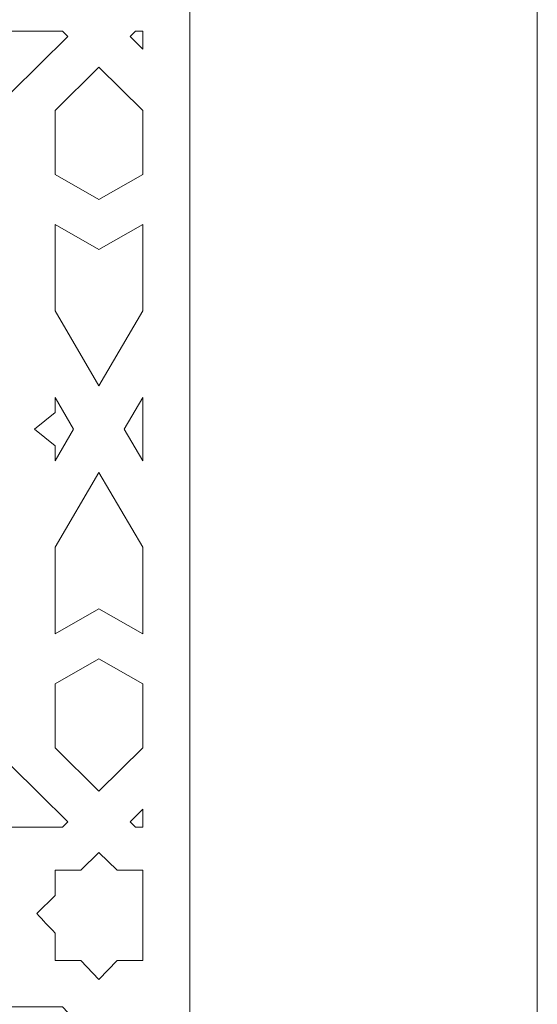
# Model space of a CAD drawing. Units: centimetres. Extents: x -10.4 to 10.5, y -13.8 to 13.1.
# Drawn here: x 7.9 to 8.9, y 2.3 to 4.1 of the extents above; entities that cross this region are included whole.
import ezdxf

# ---------------------------------------------------------------- set-up
doc = ezdxf.new("R2010")
doc.units = ezdxf.units.CM
doc.header["$MEASUREMENT"] = 0
doc.layers.add('Plan 1', color=7, linetype='Continuous')

msp = doc.modelspace()

# ---------------------------------------------------------------- linework, layer by layer
at = {"layer": 'Plan 1', "color": 250, "lineweight": 9}
msp.add_open_spline([(-6.1049, -0.20175), (-6.1049, -0.20175), (-6.1049, 6.98131), (-6.1049, 6.98131), (-6.1049, 6.98131), (-6.1049, 6.98131), (-2.25769, 10.48496), (-2.25769, 10.48496), (-2.25769, 10.48496), (-2.25769, 10.48496), (8.85649, 10.48496), (8.85649, 10.48496), (8.85649, 10.48496), (8.85649, 10.48496), (8.85649, -0.20175), (8.85649, -0.20175), (8.85649, -0.20175), (8.85649, -0.20175), (-6.1049, -0.20175), (-6.1049, -0.20175)], degree=3, knots=[0, 0, 0, 0, 0.1666667, 0.1666667, 0.1666667, 0.1666667, 0.3333333, 0.3333333, 0.3333333, 0.3333333, 0.5, 0.5, 0.5, 0.5, 0.6666667, 0.6666667, 0.6666667, 0.6666667, 1, 1, 1, 1], dxfattribs=at)
at = {"layer": 'Plan 1', "color": 3, "lineweight": 9}
msp.add_open_spline([(8.21529, 0.43946), (8.21529, 0.43946), (8.21529, 9.84375), (8.21529, 9.84375), (8.21529, 9.84375), (4.80703, 9.84375), (1.39878, 9.84375), (-2.00947, 9.84375), (-2.00947, 9.84375), (-3.15981, 8.79614), (-4.31015, 7.74851), (-5.46049, 6.70089), (-5.46049, 6.70089), (-5.46049, 6.70089), (-5.4637, 0.43946), (-5.4637, 0.43946), (-5.4637, 0.43946), (-5.4637, 0.43946), (8.21529, 0.43946), (8.21529, 0.43946)], degree=3, knots=[0, 0, 0, 0, 0.1666667, 0.1666667, 0.1666667, 0.1666667, 0.3333333, 0.3333333, 0.3333333, 0.3333333, 0.5, 0.5, 0.5, 0.5, 0.6666667, 0.6666667, 0.6666667, 0.6666667, 1, 1, 1, 1], dxfattribs=at)
at = {"layer": 'Plan 1', "color": 242, "lineweight": 9}
for points, knots in [([(7.74542, 3.95798), (7.74542, 3.95798), (7.66443, 4.09612), (7.66443, 4.09612), (7.66443, 4.09612), (7.66443, 4.09612), (7.77116, 4.09612), (7.77116, 4.09612), (7.77116, 4.09612), (7.77116, 4.09612), (7.87586, 4.19923), (7.87586, 4.19923), (7.87586, 4.19923), (7.87586, 4.19923), (7.88569, 4.18956), (7.88569, 4.18956), (7.88569, 4.18956), (7.88569, 4.18956), (7.88569, 4.09612), (7.88569, 4.09612), (7.88569, 4.09612), (7.88569, 4.09612), (7.98057, 4.09612), (7.98057, 4.09612), (7.98057, 4.09612), (7.98057, 4.09612), (7.9904, 4.08644), (7.9904, 4.08644), (7.9904, 4.08644), (7.9904, 4.08644), (7.88569, 3.98333), (7.88569, 3.98333), (7.88569, 3.98333), (7.88569, 3.98333), (7.88569, 3.87822), (7.88569, 3.87822), (7.88569, 3.87822), (7.88569, 3.87822), (7.74542, 3.95798), (7.74542, 3.95798)], [0, 0, 0, 0, 0.0909091, 0.0909091, 0.0909091, 0.0909091, 0.1818182, 0.1818182, 0.1818182, 0.1818182, 0.2727273, 0.2727273, 0.2727273, 0.2727273, 0.3636364, 0.3636364, 0.3636364, 0.3636364, 0.4545455, 0.4545455, 0.4545455, 0.4545455, 0.5454545, 0.5454545, 0.5454545, 0.5454545, 0.6363636, 0.6363636, 0.6363636, 0.6363636, 0.7272727, 0.7272727, 0.7272727, 0.7272727, 0.8181818, 0.8181818, 0.8181818, 0.8181818, 1, 1, 1, 1]), ([(8.12864, 4.09612), (8.12864, 4.09612), (8.11474, 4.09612), (8.11474, 4.09612), (8.11474, 4.09612), (8.11474, 4.09612), (8.10491, 4.08644), (8.10491, 4.08644), (8.10491, 4.08644), (8.10491, 4.08644), (8.12864, 4.06307), (8.12864, 4.06307), (8.12864, 4.06307), (8.12864, 4.06307), (8.12864, 4.09612), (8.12864, 4.09612)], [0, 0, 0, 0, 0.2, 0.2, 0.2, 0.2, 0.4, 0.4, 0.4, 0.4, 0.6, 0.6, 0.6, 0.6, 1, 1, 1, 1]), ([(8.04766, 4.03005), (8.04766, 4.03005), (7.96667, 3.95029), (7.96667, 3.95029), (7.96667, 3.95029), (7.96667, 3.95029), (7.96667, 3.83218), (7.96667, 3.83218), (7.96667, 3.83218), (7.96667, 3.83218), (8.04766, 3.78613), (8.04766, 3.78613), (8.04766, 3.78613), (8.04766, 3.78613), (8.12864, 3.83218), (8.12864, 3.83218), (8.12864, 3.83218), (8.12864, 3.83218), (8.12864, 3.95029), (8.12864, 3.95029), (8.12864, 3.95029), (8.12864, 3.95029), (8.04766, 4.03005), (8.04766, 4.03005)], [0, 0, 0, 0, 0.1428571, 0.1428571, 0.1428571, 0.1428571, 0.2857143, 0.2857143, 0.2857143, 0.2857143, 0.4285714, 0.4285714, 0.4285714, 0.4285714, 0.5714286, 0.5714286, 0.5714286, 0.5714286, 0.7142857, 0.7142857, 0.7142857, 0.7142857, 1, 1, 1, 1]), ([(8.12864, 3.7401), (8.12864, 3.7401), (8.04766, 3.69405), (8.04766, 3.69405), (8.04766, 3.69405), (8.04766, 3.69405), (7.96667, 3.7401), (7.96667, 3.7401), (7.96667, 3.7401), (7.96667, 3.7401), (7.96667, 3.58058), (7.96667, 3.58058), (7.96667, 3.58058), (7.96667, 3.58058), (8.04766, 3.44243), (8.04766, 3.44243), (8.04766, 3.44243), (8.04766, 3.44243), (8.12864, 3.58058), (8.12864, 3.58058), (8.12864, 3.58058), (8.12864, 3.58058), (8.12864, 3.7401), (8.12864, 3.7401)], [0, 0, 0, 0, 0.1428571, 0.1428571, 0.1428571, 0.1428571, 0.2857143, 0.2857143, 0.2857143, 0.2857143, 0.4285714, 0.4285714, 0.4285714, 0.4285714, 0.5714286, 0.5714286, 0.5714286, 0.5714286, 0.7142857, 0.7142857, 0.7142857, 0.7142857, 1, 1, 1, 1]), ([(8.0009, 3.36269), (8.0009, 3.36269), (7.96667, 3.30429), (7.96667, 3.30429), (7.96667, 3.30429), (7.96667, 3.30429), (7.96667, 3.33188), (7.96667, 3.33188), (7.96667, 3.33188), (7.96667, 3.33188), (7.92891, 3.36269), (7.92891, 3.36269), (7.92891, 3.36269), (7.92891, 3.36269), (7.96667, 3.3935), (7.96667, 3.3935), (7.96667, 3.3935), (7.96667, 3.3935), (7.96667, 3.42108), (7.96667, 3.42108), (7.96667, 3.42108), (7.96667, 3.42108), (8.0009, 3.36269), (8.0009, 3.36269)], [0, 0, 0, 0, 0.1428571, 0.1428571, 0.1428571, 0.1428571, 0.2857143, 0.2857143, 0.2857143, 0.2857143, 0.4285714, 0.4285714, 0.4285714, 0.4285714, 0.5714286, 0.5714286, 0.5714286, 0.5714286, 0.7142857, 0.7142857, 0.7142857, 0.7142857, 1, 1, 1, 1]), ([(8.12864, 3.42108), (8.12864, 3.42108), (8.0944, 3.36269), (8.0944, 3.36269), (8.0944, 3.36269), (8.0944, 3.36269), (8.12864, 3.30429), (8.12864, 3.30429), (8.12864, 3.30429), (8.12864, 3.30429), (8.12864, 3.42108), (8.12864, 3.42108)], [0, 0, 0, 0, 0.25, 0.25, 0.25, 0.25, 0.5, 0.5, 0.5, 0.5, 1, 1, 1, 1]), ([(8.12864, 2.98528), (8.12864, 2.98528), (8.04766, 3.03133), (8.04766, 3.03133), (8.04766, 3.03133), (8.04766, 3.03133), (7.96667, 2.98528), (7.96667, 2.98528), (7.96667, 2.98528), (7.96667, 2.98528), (7.96667, 3.14479), (7.96667, 3.14479), (7.96667, 3.14479), (7.96667, 3.14479), (8.04766, 3.28294), (8.04766, 3.28294), (8.04766, 3.28294), (8.04766, 3.28294), (8.12864, 3.14479), (8.12864, 3.14479), (8.12864, 3.14479), (8.12864, 3.14479), (8.12864, 2.98528), (8.12864, 2.98528)], [0, 0, 0, 0, 0.1428571, 0.1428571, 0.1428571, 0.1428571, 0.2857143, 0.2857143, 0.2857143, 0.2857143, 0.4285714, 0.4285714, 0.4285714, 0.4285714, 0.5714286, 0.5714286, 0.5714286, 0.5714286, 0.7142857, 0.7142857, 0.7142857, 0.7142857, 1, 1, 1, 1]), ([(8.12864, 2.8932), (8.12864, 2.8932), (8.04766, 2.93925), (8.04766, 2.93925), (8.04766, 2.93925), (8.04766, 2.93925), (7.96667, 2.8932), (7.96667, 2.8932), (7.96667, 2.8932), (7.96667, 2.8932), (7.96667, 2.77508), (7.96667, 2.77508), (7.96667, 2.77508), (7.96667, 2.77508), (8.04766, 2.69532), (8.04766, 2.69532), (8.04766, 2.69532), (8.04766, 2.69532), (8.12864, 2.77508), (8.12864, 2.77508), (8.12864, 2.77508), (8.12864, 2.77508), (8.12864, 2.8932), (8.12864, 2.8932)], [0, 0, 0, 0, 0.1428571, 0.1428571, 0.1428571, 0.1428571, 0.2857143, 0.2857143, 0.2857143, 0.2857143, 0.4285714, 0.4285714, 0.4285714, 0.4285714, 0.5714286, 0.5714286, 0.5714286, 0.5714286, 0.7142857, 0.7142857, 0.7142857, 0.7142857, 1, 1, 1, 1]), ([(7.74542, 2.76739), (7.74542, 2.76739), (7.88569, 2.84716), (7.88569, 2.84716), (7.88569, 2.84716), (7.88569, 2.84716), (7.88569, 2.74204), (7.88569, 2.74204), (7.88569, 2.74204), (7.88569, 2.74204), (7.9904, 2.63892), (7.9904, 2.63892), (7.9904, 2.63892), (7.9904, 2.63892), (7.98057, 2.62925), (7.98057, 2.62925), (7.98057, 2.62925), (7.98057, 2.62925), (7.88569, 2.62925), (7.88569, 2.62925), (7.88569, 2.62925), (7.88569, 2.62925), (7.88569, 2.53581), (7.88569, 2.53581), (7.88569, 2.53581), (7.88569, 2.53581), (7.87586, 2.52613), (7.87586, 2.52613), (7.87586, 2.52613), (7.87586, 2.52613), (7.77116, 2.62925), (7.77116, 2.62925), (7.77116, 2.62925), (7.77116, 2.62925), (7.66443, 2.62925), (7.66443, 2.62925), (7.66443, 2.62925), (7.66443, 2.62925), (7.74542, 2.76739), (7.74542, 2.76739)], [0, 0, 0, 0, 0.0909091, 0.0909091, 0.0909091, 0.0909091, 0.1818182, 0.1818182, 0.1818182, 0.1818182, 0.2727273, 0.2727273, 0.2727273, 0.2727273, 0.3636364, 0.3636364, 0.3636364, 0.3636364, 0.4545455, 0.4545455, 0.4545455, 0.4545455, 0.5454545, 0.5454545, 0.5454545, 0.5454545, 0.6363636, 0.6363636, 0.6363636, 0.6363636, 0.7272727, 0.7272727, 0.7272727, 0.7272727, 0.8181818, 0.8181818, 0.8181818, 0.8181818, 1, 1, 1, 1]), ([(8.12864, 2.6623), (8.12864, 2.6623), (8.12864, 2.62925), (8.12864, 2.62925), (8.12864, 2.62925), (8.12864, 2.62925), (8.11474, 2.62925), (8.11474, 2.62925), (8.11474, 2.62925), (8.11474, 2.62925), (8.10491, 2.63892), (8.10491, 2.63892), (8.10491, 2.63892), (8.10491, 2.63892), (8.12864, 2.6623), (8.12864, 2.6623)], [0, 0, 0, 0, 0.2, 0.2, 0.2, 0.2, 0.4, 0.4, 0.4, 0.4, 0.6, 0.6, 0.6, 0.6, 1, 1, 1, 1]), ([(8.12864, 2.38358), (8.12864, 2.38358), (8.12864, 2.38346), (8.12864, 2.38346), (8.12864, 2.38346), (8.12864, 2.38346), (8.08121, 2.38346), (8.08121, 2.38346), (8.08121, 2.38346), (8.08121, 2.38346), (8.04766, 2.34785), (8.04766, 2.34785), (8.04766, 2.34785), (8.04766, 2.34785), (8.01411, 2.38346), (8.01411, 2.38346), (8.01411, 2.38346), (8.01411, 2.38346), (7.96667, 2.38346), (7.96667, 2.38346), (7.96667, 2.38346), (7.96667, 2.38346), (7.96667, 2.38358), (7.96667, 2.38358), (7.96667, 2.38358), (7.96667, 2.38358), (7.96667, 2.43381), (7.96667, 2.43381), (7.96667, 2.43381), (7.95552, 2.44565), (7.94392, 2.45744), (7.93312, 2.46954), (7.93312, 2.46954), (7.93312, 2.46954), (7.96667, 2.50278), (7.96667, 2.50278), (7.96667, 2.50278), (7.96667, 2.50278), (7.96667, 2.54939), (7.96667, 2.54939), (7.96667, 2.54939), (7.96667, 2.54939), (7.96667, 2.5495), (7.96667, 2.5495), (7.96667, 2.5495), (7.96667, 2.5495), (8.01411, 2.5495), (8.01411, 2.5495), (8.01411, 2.5495), (8.01411, 2.5495), (8.04766, 2.58254), (8.04766, 2.58254), (8.04766, 2.58254), (8.04766, 2.58254), (8.08121, 2.5495), (8.08121, 2.5495), (8.08121, 2.5495), (8.08121, 2.5495), (8.12864, 2.5495), (8.12864, 2.5495), (8.12864, 2.5495), (8.12864, 2.5495), (8.12864, 2.54939), (8.12864, 2.54939), (8.12864, 2.54939), (8.12864, 2.54939), (8.12864, 2.38358), (8.12864, 2.38358)], [0, 0, 0, 0, 0.0555556, 0.0555556, 0.0555556, 0.0555556, 0.1111111, 0.1111111, 0.1111111, 0.1111111, 0.1666667, 0.1666667, 0.1666667, 0.1666667, 0.2222222, 0.2222222, 0.2222222, 0.2222222, 0.2777778, 0.2777778, 0.2777778, 0.2777778, 0.3333333, 0.3333333, 0.3333333, 0.3333333, 0.3888889, 0.3888889, 0.3888889, 0.3888889, 0.4444444, 0.4444444, 0.4444444, 0.4444444, 0.5, 0.5, 0.5, 0.5, 0.5555556, 0.5555556, 0.5555556, 0.5555556, 0.6111111, 0.6111111, 0.6111111, 0.6111111, 0.6666667, 0.6666667, 0.6666667, 0.6666667, 0.7222222, 0.7222222, 0.7222222, 0.7222222, 0.7777778, 0.7777778, 0.7777778, 0.7777778, 0.8333333, 0.8333333, 0.8333333, 0.8333333, 0.8888889, 0.8888889, 0.8888889, 0.8888889, 1, 1, 1, 1]), ([(7.74542, 2.14861), (7.74542, 2.14861), (7.66443, 2.2975), (7.66443, 2.2975), (7.66443, 2.2975), (7.66443, 2.2975), (7.77116, 2.2975), (7.77116, 2.2975), (7.77116, 2.2975), (7.77116, 2.2975), (7.87586, 2.40864), (7.87586, 2.40864), (7.87586, 2.40864), (7.87586, 2.40864), (7.88569, 2.39821), (7.88569, 2.39821), (7.88569, 2.39821), (7.88569, 2.39821), (7.88569, 2.2975), (7.88569, 2.2975), (7.88569, 2.2975), (7.88569, 2.2975), (7.98057, 2.2975), (7.98057, 2.2975), (7.98057, 2.2975), (7.98057, 2.2975), (7.9904, 2.28707), (7.9904, 2.28707), (7.9904, 2.28707), (7.9904, 2.28707), (7.88569, 2.17593), (7.88569, 2.17593), (7.88569, 2.17593), (7.88569, 2.17593), (7.88569, 2.06264), (7.88569, 2.06264), (7.88569, 2.06264), (7.88569, 2.06264), (7.74542, 2.14861), (7.74542, 2.14861)], [0, 0, 0, 0, 0.0909091, 0.0909091, 0.0909091, 0.0909091, 0.1818182, 0.1818182, 0.1818182, 0.1818182, 0.2727273, 0.2727273, 0.2727273, 0.2727273, 0.3636364, 0.3636364, 0.3636364, 0.3636364, 0.4545455, 0.4545455, 0.4545455, 0.4545455, 0.5454545, 0.5454545, 0.5454545, 0.5454545, 0.6363636, 0.6363636, 0.6363636, 0.6363636, 0.7272727, 0.7272727, 0.7272727, 0.7272727, 0.8181818, 0.8181818, 0.8181818, 0.8181818, 1, 1, 1, 1])]:
    msp.add_open_spline(points, degree=3, knots=knots, dxfattribs=at)

doc.saveas('drawing.dxf')
